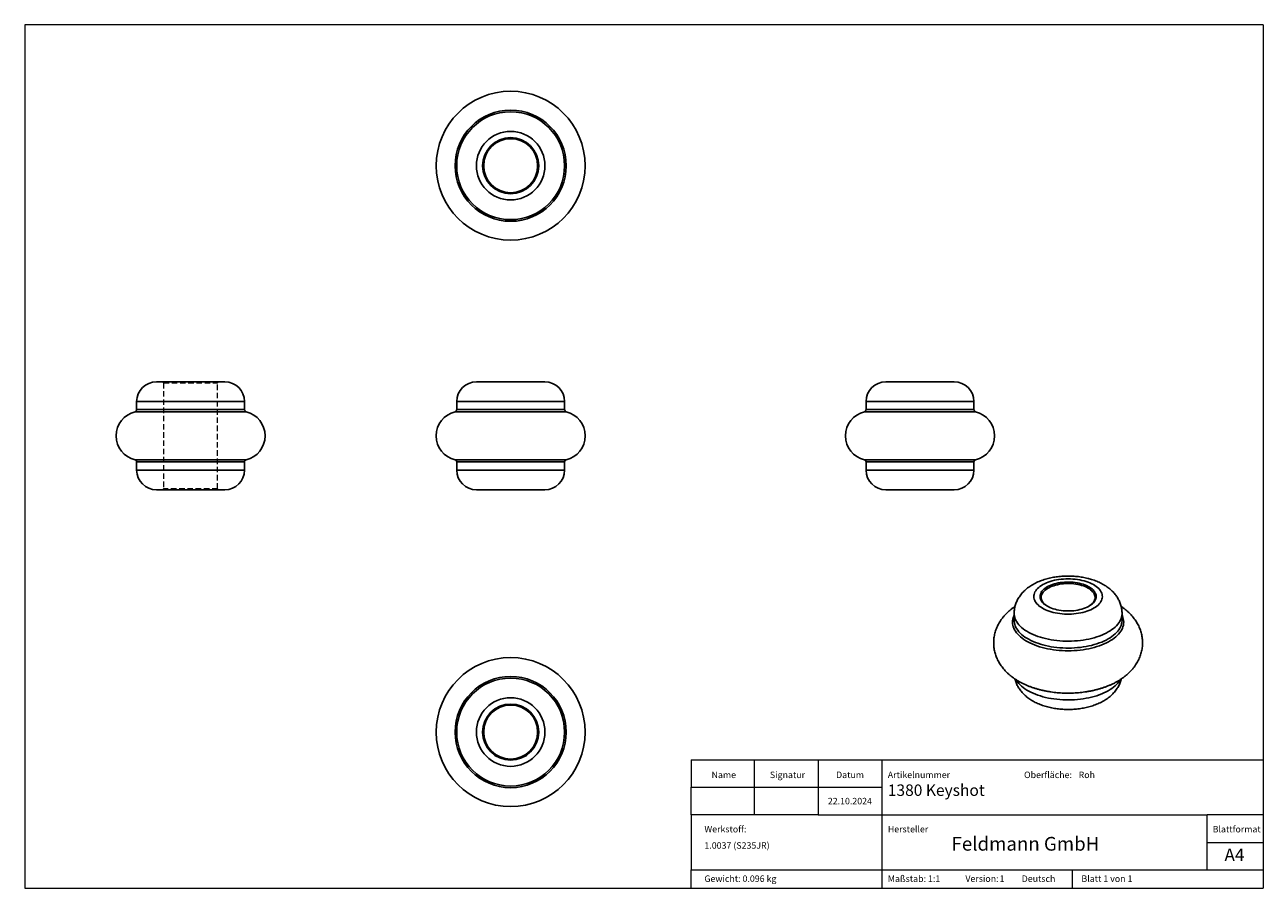
# Model space of a CAD drawing. Units: millimetres. Extents: x 5 to 292, y 5 to 205.
import ezdxf

# ---------------------------------------------------------------- set-up
doc = ezdxf.new("R2010")
doc.units = ezdxf.units.MM
doc.linetypes.add('HIDDEN', pattern=[1.905, 1.27, -0.635])
doc.layers.add('HERSTELLER_HINTER_BILD', color=7, linetype='Continuous')
doc.layers.add('SCHRIFTFELD_DEUTSCH', color=7, linetype='Continuous')
doc.styles.add('SLDTEXTSTYLE0', font='TXT', dxfattribs={"width": 0.75})
doc.styles.add('SLDTEXTSTYLE1', font='TXT', dxfattribs={"width": 0.692308})

msp = doc.modelspace()

# ---------------------------------------------------------------- linework, layer by layer
at = {"color": 7, "linetype": 'Continuous', "lineweight": 18}
for p, q in [((292, 205), (5, 205)), ((5, 205), (5, 5)), ((292, 205), (292, 5)), ((159.4, 34.75), (174.13, 34.75)), ((159.4, 34.75), (159.4, 28.38)), ((174.13, 34.75), (188.86, 34.75)), ((174.13, 22), (174.13, 34.75)), ((188.86, 34.75), (203.6, 34.75)), ((188.86, 34.75), (188.86, 22)), ((203.6, 34.75), (292, 34.75)), ((203.6, 34.75), (203.6, 5)), ((159.4, 28.38), (174.13, 28.38)), ((159.4, 22), (159.4, 28.38)), ((174.13, 28.38), (188.86, 28.38)), ((188.86, 28.38), (203.6, 28.38)), ((174.13, 22), (159.4, 22)), ((159.4, 22), (159.4, 9.25)), ((188.86, 22), (174.13, 22)), ((188.86, 22), (203.6, 22)), ((203.6, 22), (279, 22)), ((292, 22), (279, 22)), ((279, 15.49), (279, 22)), ((279, 9.25), (279, 15.49)), ((292, 15.49), (279, 15.49)), ((159.4, 9.25), (292, 9.25)), ((159.4, 5), (159.4, 9.25)), ((247.8, 5), (247.8, 9.25)), ((5, 5), (292, 5))]:
    msp.add_line(p, q, dxfattribs=at)
at = {"color": 7, "linetype": 'Continuous', "lineweight": 25}
for p, q in [((51.36, 122.29), (35.49, 122.29)), ((125.54, 122.29), (109.67, 122.29)), ((220.41, 122.29), (204.53, 122.29)), ((30.93, 117.73), (30.93, 115.86)), ((55.93, 115.86), (55.93, 117.73)), ((105.1, 117.73), (105.1, 115.86)), ((130.1, 115.86), (130.1, 117.73)), ((199.97, 117.73), (199.97, 115.86)), ((224.97, 115.86), (224.97, 117.73)), ((30.93, 103.73), (30.93, 101.86)), ((55.93, 101.86), (55.93, 103.73)), ((105.1, 103.73), (105.1, 101.86)), ((130.1, 101.86), (130.1, 103.73)), ((199.97, 103.73), (199.97, 101.86)), ((224.97, 101.86), (224.97, 103.73)), ((51.36, 97.29), (35.49, 97.29)), ((125.54, 97.29), (109.67, 97.29)), ((220.41, 97.29), (204.53, 97.29)), ((234.28, 68.66), (234.28, 67.06)), ((234.28, 67.06), (234.28, 67.04)), ((259.28, 67.06), (259.28, 68.66))]:
    msp.add_line(p, q, dxfattribs=at)
at = {"color": 7, "linetype": 'HIDDEN', "lineweight": 18}
for p, q in [((36.93, 122.29), (37.18, 122.04)), ((37.18, 122.04), (49.68, 122.04)), ((37.18, 122.04), (37.18, 97.54)), ((49.68, 122.04), (49.93, 122.29)), ((49.68, 97.54), (49.68, 122.04)), ((30.93, 117.73), (55.93, 117.73)), ((30.55, 115.38), (56.31, 115.38)), ((55.93, 115.86), (30.93, 115.86)), ((56.31, 104.21), (30.55, 104.21)), ((30.93, 103.73), (55.93, 103.73)), ((30.93, 101.86), (55.93, 101.86)), ((37.18, 97.54), (36.93, 97.29)), ((49.68, 97.54), (37.18, 97.54)), ((49.93, 97.29), (49.68, 97.54))]:
    msp.add_line(p, q, dxfattribs=at)
at = {"color": 8, "linetype": 'Continuous', "lineweight": 25}
for p, q in [((55.93, 117.73), (30.93, 117.73)), ((130.1, 117.73), (105.1, 117.73)), ((224.97, 117.73), (199.97, 117.73)), ((56.31, 115.38), (30.55, 115.38)), ((30.93, 115.86), (55.93, 115.86)), ((130.48, 115.38), (104.72, 115.38)), ((105.1, 115.86), (130.1, 115.86)), ((225.35, 115.38), (199.59, 115.38)), ((199.97, 115.86), (224.97, 115.86)), ((30.55, 104.21), (56.31, 104.21)), ((55.93, 103.73), (30.93, 103.73)), ((104.72, 104.21), (117.6, 104.21)), ((130.1, 103.73), (105.1, 103.73)), ((117.6, 104.21), (130.48, 104.21)), ((199.59, 104.21), (225.35, 104.21)), ((224.97, 103.73), (199.97, 103.73)), ((55.93, 101.86), (30.93, 101.86)), ((130.1, 101.86), (105.1, 101.86)), ((224.97, 101.86), (199.97, 101.86))]:
    msp.add_line(p, q, dxfattribs=at)
at = {"color": 7, "linetype": 'Continuous', "lineweight": 25, "flags": 128}
for points in [[(250.49, 76.19), (250.96, 76.05), (251.42, 75.89), (251.85, 75.72), (252.26, 75.53), (252.64, 75.33), (253, 75.11), (253.32, 74.89), (253.62, 74.65), (253.88, 74.4), (254.11, 74.14), (254.3, 73.88), (254.46, 73.61), (254.58, 73.33), (254.66, 73.05), (254.71, 72.77), (254.72, 72.49), (254.69, 72.21), (254.62, 71.93), (254.52, 71.65), (254.37, 71.38), (254.2, 71.11), (253.98, 70.85), (253.74, 70.6), (253.46, 70.36), (253.14, 70.13), (252.8, 69.91), (252.43, 69.7), (252.03, 69.5), (251.61, 69.33), (251.16, 69.16), (250.7, 69.01), (250.21, 68.88), (249.71, 68.77), (249.19, 68.68), (248.66, 68.6), (248.13, 68.54), (247.59, 68.5), (247.04, 68.49), (246.49, 68.49), (245.94, 68.51), (245.4, 68.55), (244.87, 68.6), (244.34, 68.68), (243.82, 68.78), (243.32, 68.89), (242.84, 69.02), (242.37, 69.17), (241.93, 69.34), (241.51, 69.52), (241.11, 69.71), (240.74, 69.92), (240.4, 70.14), (240.09, 70.37), (239.81, 70.62), (239.57, 70.87), (239.35, 71.13), (239.18, 71.4), (239.04, 71.67), (238.94, 71.95), (238.87, 72.23), (238.85, 72.51), (238.86, 72.79), (238.91, 73.07), (238.99, 73.35), (239.11, 73.63), (239.27, 73.9), (239.47, 74.16), (239.7, 74.42), (239.96, 74.66), (240.26, 74.9), (240.59, 75.13), (240.94, 75.34), (241.33, 75.54), (241.74, 75.73), (242.18, 75.9), (242.63, 76.06), (243.11, 76.19), (243.6, 76.32), (244.11, 76.42), (244.63, 76.51), (245.17, 76.57), (245.71, 76.62), (246.25, 76.65), (246.8, 76.66), (247.35, 76.65), (247.89, 76.62), (248.43, 76.57), (248.96, 76.5), (249.48, 76.41), (249.99, 76.31), (250.49, 76.19)], [(243.75, 69.61), (243.32, 69.74), (242.91, 69.88), (242.52, 70.04), (242.16, 70.22), (241.82, 70.41), (241.51, 70.61), (241.24, 70.82), (240.99, 71.05), (240.78, 71.28), (240.61, 71.52), (240.47, 71.77), (240.37, 72.02), (240.31, 72.27), (240.28, 72.53), (240.3, 72.79), (240.35, 73.04), (240.44, 73.29), (240.56, 73.54), (240.72, 73.78), (240.92, 74.02), (241.15, 74.25), (241.42, 74.46), (241.72, 74.67), (242.04, 74.86), (242.4, 75.04), (242.78, 75.21), (243.18, 75.36), (243.61, 75.49), (244.05, 75.61), (244.51, 75.71), (244.98, 75.79), (245.46, 75.85), (245.96, 75.89), (246.45, 75.91), (246.95, 75.92), (247.45, 75.9), (247.94, 75.87), (248.43, 75.81), (248.9, 75.74), (249.37, 75.64), (249.82, 75.53), (250.25, 75.4), (250.66, 75.26), (251.05, 75.1), (251.41, 74.92), (251.74, 74.73), (252.05, 74.53), (252.33, 74.32), (252.57, 74.09), (252.78, 73.86), (252.95, 73.62), (253.09, 73.37), (253.19, 73.12), (253.26, 72.87), (253.28, 72.61), (253.27, 72.36), (253.22, 72.1), (253.13, 71.85), (253, 71.6), (252.84, 71.36), (252.64, 71.12), (252.41, 70.9), (252.15, 70.68), (251.85, 70.47), (251.52, 70.28), (251.17, 70.1), (250.79, 69.93), (250.38, 69.78), (249.96, 69.65), (249.52, 69.53), (249.06, 69.43), (248.58, 69.35), (248.1, 69.29), (247.61, 69.25), (247.11, 69.23), (246.61, 69.22), (246.12, 69.24), (245.62, 69.28), (245.14, 69.33), (244.66, 69.41), (244.2, 69.5), (243.75, 69.61)], [(251.88, 70.49), (252, 70.59), (252.25, 70.8), (252.47, 71.02), (252.65, 71.25), (252.8, 71.49), (252.91, 71.73), (252.99, 71.98), (253.03, 72.23), (253.03, 72.48), (252.99, 72.73), (252.92, 72.97), (252.8, 73.22), (252.66, 73.46), (252.47, 73.69), (252.26, 73.91), (252.01, 74.12), (251.72, 74.33), (251.41, 74.52), (251.07, 74.7), (250.71, 74.86), (250.32, 75.01), (249.91, 75.14), (249.48, 75.26), (249.04, 75.36), (248.58, 75.44), (248.11, 75.5), (247.63, 75.55), (247.15, 75.57), (246.67, 75.57), (246.18, 75.56), (245.7, 75.53), (245.23, 75.47), (244.76, 75.4), (244.31, 75.31), (243.87, 75.21), (243.45, 75.08), (243.05, 74.94), (242.68, 74.78), (242.32, 74.61), (242, 74.43), (241.7, 74.23), (241.43, 74.02), (241.2, 73.8), (241, 73.58), (240.83, 73.34), (240.7, 73.1), (240.61, 72.86), (240.55, 72.61), (240.53, 72.36), (240.55, 72.11), (240.61, 71.86), (240.7, 71.62), (240.83, 71.38), (240.99, 71.14), (241.19, 70.91), (241.43, 70.7), (241.69, 70.49)]]:
    msp.add_lwpolyline(points, dxfattribs=at)
at = {"color": 8, "linetype": 'Continuous', "lineweight": 25, "flags": 128}
for points in [[(259.28, 68.24), (259.36, 68.08), (259.49, 67.73), (259.58, 67.37), (259.64, 67.01), (259.66, 66.65), (259.64, 66.29), (259.59, 65.94), (259.5, 65.58), (259.37, 65.23), (259.2, 64.88), (259, 64.53), (258.76, 64.2), (258.48, 63.87), (258.17, 63.54), (257.83, 63.23), (257.46, 62.93), (257.05, 62.64), (256.61, 62.36), (256.15, 62.09), (255.66, 61.83), (255.14, 61.59), (254.6, 61.37), (254.03, 61.16), (253.44, 60.96), (252.84, 60.79), (252.21, 60.63), (251.57, 60.48), (250.92, 60.36), (250.25, 60.25), (249.58, 60.17), (248.89, 60.1), (248.2, 60.05), (247.5, 60.02), (246.81, 60.01), (246.11, 60.02), (245.41, 60.04), (244.72, 60.09), (244.04, 60.16), (243.36, 60.25), (242.69, 60.35), (242.04, 60.47), (241.4, 60.61), (240.77, 60.77), (240.16, 60.95), (239.57, 61.14), (239.01, 61.35), (238.46, 61.58), (237.94, 61.82), (237.45, 62.07), (236.98, 62.34), (236.54, 62.62), (236.14, 62.91), (235.76, 63.21), (235.41, 63.52), (235.1, 63.84), (234.83, 64.17), (234.58, 64.51), (234.38, 64.85), (234.21, 65.2), (234.08, 65.55), (233.98, 65.91), (233.92, 66.27), (233.9, 66.63), (233.92, 66.99), (233.98, 67.35), (234.07, 67.7), (234.2, 68.05), (234.28, 68.24)], [(259.28, 68.66), (259.28, 68.55), (259.25, 68.2), (259.18, 67.84), (259.07, 67.49), (258.93, 67.14), (258.75, 66.8), (258.53, 66.47), (258.28, 66.14), (257.99, 65.81), (257.67, 65.5), (257.32, 65.19), (256.93, 64.9), (256.51, 64.62), (256.07, 64.35), (255.59, 64.09), (255.09, 63.85), (254.56, 63.62), (254.01, 63.41), (253.44, 63.21), (252.85, 63.03), (252.24, 62.87), (251.61, 62.72), (250.96, 62.59), (250.31, 62.48), (249.64, 62.39), (248.97, 62.32), (248.29, 62.27), (247.6, 62.24), (246.91, 62.22), (246.22, 62.23), (245.54, 62.25), (244.85, 62.3), (244.18, 62.36), (243.51, 62.45), (242.85, 62.55), (242.2, 62.67), (241.57, 62.81), (240.95, 62.97), (240.35, 63.14), (239.77, 63.33), (239.21, 63.54), (238.67, 63.76), (238.16, 64), (237.67, 64.25), (237.22, 64.51), (236.79, 64.79), (236.39, 65.08), (236.02, 65.38), (235.69, 65.69), (235.39, 66.01), (235.12, 66.34), (234.89, 66.67), (234.7, 67.01), (234.54, 67.36), (234.42, 67.71), (234.34, 68.06), (234.29, 68.41), (234.28, 68.66)], [(234.28, 67.04), (234.29, 66.81), (234.34, 66.46), (234.42, 66.11), (234.54, 65.76), (234.7, 65.41), (234.89, 65.07), (235.12, 64.74), (235.39, 64.41), (235.69, 64.09), (236.02, 63.78), (236.39, 63.48), (236.79, 63.19), (237.22, 62.91), (237.67, 62.65), (238.16, 62.4), (238.67, 62.16), (239.21, 61.94), (239.77, 61.73), (240.35, 61.54), (240.95, 61.36), (241.57, 61.21), (242.2, 61.07), (242.85, 60.95), (243.51, 60.84), (244.18, 60.76), (244.85, 60.7), (245.54, 60.65), (246.22, 60.63), (246.91, 60.62), (247.6, 60.63), (248.29, 60.67), (248.97, 60.72), (249.64, 60.79), (250.31, 60.88), (250.96, 60.99), (251.61, 61.12), (252.24, 61.26), (252.85, 61.43), (253.44, 61.61), (254.01, 61.81), (254.56, 62.02), (255.09, 62.25), (255.59, 62.49), (256.07, 62.75), (256.51, 63.02), (256.93, 63.3), (257.32, 63.59), (257.67, 63.9), (257.99, 64.21), (258.28, 64.53), (258.53, 64.86), (258.75, 65.2), (258.93, 65.54), (259.07, 65.89), (259.18, 66.24), (259.25, 66.59), (259.28, 66.95), (259.28, 67.06)], [(258.78, 53.25), (258.75, 53.2), (258.53, 52.86), (258.28, 52.53), (257.99, 52.21), (257.67, 51.89), (257.32, 51.59), (256.93, 51.29), (256.51, 51.01), (256.07, 50.74), (255.59, 50.49), (255.09, 50.24), (254.56, 50.01), (254.01, 49.8), (253.44, 49.6), (252.85, 49.42), (252.24, 49.26), (251.61, 49.11), (250.96, 48.99), (250.31, 48.88), (249.64, 48.79), (248.97, 48.71), (248.29, 48.66), (247.6, 48.63), (246.91, 48.62), (246.22, 48.62), (245.54, 48.65), (244.85, 48.69), (244.18, 48.76), (243.51, 48.84), (242.85, 48.94), (242.2, 49.06), (241.57, 49.2), (240.95, 49.36), (240.35, 49.53), (239.77, 49.72), (239.21, 49.93), (238.67, 50.15), (238.16, 50.39), (237.67, 50.64), (237.22, 50.91), (236.79, 51.19), (236.39, 51.48), (236.02, 51.78), (235.69, 52.09), (235.39, 52.41), (235.12, 52.73), (234.89, 53.07), (234.77, 53.27)]]:
    msp.add_lwpolyline(points, dxfattribs=at)
at = {"color": 7, "linetype": 'Continuous', "lineweight": 25}
for centre, radius in [((117.6, 172.36), 17.25), ((117.6, 172.36), 12.88), ((117.6, 172.36), 12.5), ((117.6, 172.36), 7.94), ((117.6, 172.36), 6.5), ((117.6, 172.36), 6.25), ((117.6, 41.17), 17.25), ((117.6, 41.17), 12.88), ((117.6, 41.17), 12.5), ((117.6, 41.17), 7.94), ((117.6, 41.17), 6.5), ((117.6, 41.17), 6.25)]:
    msp.add_circle(centre, radius, dxfattribs=at)
for centre, radius, start, end in [((35.49, 117.73), 4.56, 90, 180), ((51.36, 117.73), 4.56, 0, 90), ((109.67, 117.73), 4.56, 90, 180), ((125.54, 117.73), 4.56, 0, 90), ((204.53, 117.73), 4.56, 90, 180), ((220.41, 117.73), 4.56, 0, 90), ((31.93, 109.79), 5.75, 103.8865, 256.1135), ((30.43, 115.86), 0.5, 283.8865, 0), ((56.43, 115.86), 0.5, 180, 256.1135), ((54.93, 109.79), 5.75, 283.8865, 76.1135), ((106.1, 109.79), 5.75, 103.8865, 256.1135), ((104.6, 115.86), 0.5, 283.8865, 0), ((130.6, 115.86), 0.5, 180, 256.1135), ((129.1, 109.79), 5.75, 283.8865, 76.1135), ((200.97, 109.79), 5.75, 103.8865, 256.1135), ((199.47, 115.86), 0.5, 283.8865, 0), ((225.47, 115.86), 0.5, 180, 256.1135), ((223.97, 109.79), 5.75, 283.8865, 76.1135), ((30.43, 103.73), 0.5, 0, 76.1135), ((56.43, 103.73), 0.5, 103.8865, 180), ((104.6, 103.73), 0.5, 0, 76.1135), ((130.6, 103.73), 0.5, 103.8865, 180), ((199.47, 103.73), 0.5, 0, 76.1135), ((225.47, 103.73), 0.5, 103.8865, 180), ((35.49, 101.86), 4.56, 180, 270), ((51.36, 101.86), 4.56, 270, 0), ((109.67, 101.86), 4.56, 180, 270), ((125.54, 101.86), 4.56, 270, 0), ((204.53, 101.86), 4.56, 180, 270), ((220.41, 101.86), 4.56, 270, 0)]:
    msp.add_arc(centre, radius, start, end, dxfattribs=at)
for points, knots in [([(251.68, 76.68), (251.57, 76.71), (251.26, 76.79), (250.73, 76.91), (250.11, 77.03), (249.47, 77.13), (248.84, 77.21), (248.2, 77.26), (247.55, 77.3), (246.91, 77.31), (246.27, 77.31), (245.62, 77.28), (244.98, 77.23), (244.34, 77.16), (243.71, 77.07), (243.08, 76.96), (242.46, 76.83), (241.85, 76.67), (241.24, 76.49), (240.65, 76.29), (240.06, 76.07), (239.49, 75.81), (238.94, 75.54), (238.4, 75.24), (237.89, 74.91), (237.41, 74.56), (236.95, 74.19), (236.53, 73.8), (236.15, 73.39), (235.8, 72.97), (235.48, 72.53), (235.21, 72.09), (234.97, 71.63), (234.76, 71.17), (234.59, 70.7), (234.46, 70.23), (234.37, 69.75), (234.31, 69.27), (234.28, 68.91), (234.28, 68.7), (234.29, 68.66)], [0, 0, 0, 0, 0.015436, 0.043544, 0.071484, 0.099286, 0.12697, 0.154561, 0.182087, 0.209575, 0.237055, 0.264553, 0.292093, 0.319705, 0.347419, 0.375266, 0.403275, 0.431475, 0.459889, 0.488534, 0.517411, 0.546505, 0.57577, 0.605112, 0.634375, 0.663404, 0.692038, 0.720145, 0.747637, 0.774478, 0.800675, 0.826268, 0.851311, 0.875868, 0.900004, 0.923782, 0.947262, 0.970499, 0.99355, 1, 1, 1, 1]), ([(259.28, 68.66), (259.28, 68.74), (259.28, 68.97), (259.25, 69.36), (259.18, 69.83), (259.09, 70.29), (258.95, 70.75), (258.79, 71.19), (258.6, 71.63), (258.38, 72.05), (258.13, 72.47), (257.84, 72.87), (257.53, 73.26), (257.19, 73.64), (256.82, 74), (256.42, 74.35), (255.98, 74.69), (255.52, 75.01), (255.03, 75.31), (254.51, 75.6), (253.97, 75.86), (253.41, 76.1), (252.83, 76.32), (252.26, 76.52), (251.87, 76.63), (251.68, 76.68)], [0, 0, 0, 0, 0.0196195, 0.0597046, 0.0996869, 0.1396596, 0.1797194, 0.2199666, 0.2605067, 0.3014508, 0.3429149, 0.3850189, 0.427882, 0.4716166, 0.5163178, 0.5620492, 0.6088267, 0.6566025, 0.705258, 0.75461, 0.8044353, 0.8545045, 0.9045686, 0.9544841, 1, 1, 1, 1]), ([(234.47, 70.25), (234.33, 70.15), (234, 69.93), (233.51, 69.55), (232.99, 69.11), (232.51, 68.66), (232.07, 68.19), (231.66, 67.71), (231.28, 67.22), (230.95, 66.71), (230.65, 66.2), (230.38, 65.67), (230.16, 65.14), (229.96, 64.6), (229.81, 64.06), (229.68, 63.51), (229.6, 62.97), (229.54, 62.42), (229.53, 61.87), (229.54, 61.33), (229.59, 60.78), (229.67, 60.25), (229.79, 59.71), (229.94, 59.19), (230.12, 58.67), (230.33, 58.17), (230.57, 57.67), (230.84, 57.18), (231.14, 56.7), (231.47, 56.24), (231.84, 55.78), (232.23, 55.34), (232.66, 54.91), (233.12, 54.49), (233.6, 54.09), (234.12, 53.7), (234.67, 53.33), (235.25, 52.97), (235.85, 52.64), (236.48, 52.32), (237.12, 52.03), (237.79, 51.76), (238.47, 51.51), (239.17, 51.28), (239.87, 51.07), (240.59, 50.89), (241.31, 50.73), (242.05, 50.59), (242.79, 50.47), (243.53, 50.37), (244.28, 50.29), (245.03, 50.23), (245.79, 50.2), (246.55, 50.18), (247.3, 50.18), (248.06, 50.21), (248.81, 50.25), (249.56, 50.32), (250.31, 50.4), (251.05, 50.51), (251.79, 50.64), (252.52, 50.79), (253.24, 50.96), (253.95, 51.15), (254.66, 51.36), (255.35, 51.6), (256.03, 51.86), (256.7, 52.14), (257.35, 52.45), (257.98, 52.78), (258.59, 53.14), (259.18, 53.52), (259.74, 53.92), (260.27, 54.34), (260.77, 54.78), (261.24, 55.24), (261.67, 55.71), (262.06, 56.2), (262.42, 56.7), (262.74, 57.21), (263.03, 57.73), (263.28, 58.26), (263.49, 58.79), (263.67, 59.33), (263.81, 59.88), (263.92, 60.42), (263.99, 60.97), (264.03, 61.52), (264.04, 62.07), (264.01, 62.61), (263.94, 63.15), (263.85, 63.69), (263.72, 64.21), (263.56, 64.74), (263.37, 65.25), (263.14, 65.75), (262.89, 66.25), (262.6, 66.73), (262.29, 67.2), (261.94, 67.66), (261.57, 68.11), (261.16, 68.55), (260.72, 68.98), (260.25, 69.39), (259.75, 69.79), (259.36, 70.07), (259.13, 70.22), (259.09, 70.25)], [0, 0, 0, 0, 0.007884, 0.018514, 0.029011, 0.039342, 0.049482, 0.05942, 0.069152, 0.078687, 0.088035, 0.097214, 0.106241, 0.115135, 0.123913, 0.132593, 0.141193, 0.149728, 0.158215, 0.16667, 0.175105, 0.183533, 0.191971, 0.200435, 0.208943, 0.21751, 0.226157, 0.2349, 0.24376, 0.252755, 0.261903, 0.27122, 0.280719, 0.290406, 0.300282, 0.310339, 0.320558, 0.330914, 0.341373, 0.3519, 0.362462, 0.373022, 0.383559, 0.394059, 0.404514, 0.414921, 0.425279, 0.435592, 0.445864, 0.4561, 0.466307, 0.47649, 0.486656, 0.496813, 0.506967, 0.517124, 0.52729, 0.537472, 0.547677, 0.557911, 0.568184, 0.5785, 0.588867, 0.599292, 0.609779, 0.620331, 0.63095, 0.641631, 0.652367, 0.663143, 0.673928, 0.684685, 0.695375, 0.705955, 0.716387, 0.726642, 0.736699, 0.746552, 0.756202, 0.765658, 0.774935, 0.784049, 0.793019, 0.801863, 0.810599, 0.819244, 0.827815, 0.836329, 0.844801, 0.853246, 0.861676, 0.870107, 0.878554, 0.887034, 0.895564, 0.904161, 0.912845, 0.921634, 0.930548, 0.939603, 0.948819, 0.95821, 0.967785, 0.977551, 0.987503, 0.997629, 1, 1, 1, 1]), ([(234.48, 53.47), (234.49, 53.41), (234.53, 53.21), (234.65, 52.86), (234.81, 52.42), (235.01, 51.98), (235.24, 51.56), (235.5, 51.15), (235.79, 50.75), (236.11, 50.36), (236.46, 49.99), (236.84, 49.63), (237.24, 49.28), (237.68, 48.95), (238.15, 48.63), (238.65, 48.33), (239.17, 48.05), (239.72, 47.79), (240.28, 47.56), (240.87, 47.34), (241.46, 47.15), (242.07, 46.98), (242.69, 46.83), (243.31, 46.71), (243.94, 46.6), (244.58, 46.52), (245.22, 46.46), (245.86, 46.42), (246.51, 46.4), (247.15, 46.4), (247.79, 46.42), (248.43, 46.47), (249.07, 46.53), (249.71, 46.62), (250.34, 46.72), (250.96, 46.85), (251.58, 47), (252.18, 47.17), (252.78, 47.37), (253.37, 47.59), (253.94, 47.84), (254.5, 48.11), (255.04, 48.4), (255.56, 48.73), (256.05, 49.07), (256.51, 49.44), (256.94, 49.82), (257.33, 50.23), (257.69, 50.64), (258.01, 51.08), (258.3, 51.52), (258.55, 51.97), (258.76, 52.43), (258.93, 52.9), (259.04, 53.25), (259.08, 53.44), (259.09, 53.46)], [0, 0, 0, 0, 0.005275, 0.021424, 0.037658, 0.054021, 0.070557, 0.087313, 0.104339, 0.121681, 0.139384, 0.157483, 0.176001, 0.194938, 0.214269, 0.233939, 0.25387, 0.273969, 0.294145, 0.3143, 0.334386, 0.354374, 0.374252, 0.39402, 0.413688, 0.433269, 0.452781, 0.472241, 0.49167, 0.511089, 0.530517, 0.54997, 0.569469, 0.589034, 0.608689, 0.628454, 0.648349, 0.668392, 0.688596, 0.708965, 0.729491, 0.750147, 0.770881, 0.791583, 0.812145, 0.832454, 0.852409, 0.871941, 0.891015, 0.909632, 0.927813, 0.945596, 0.963025, 0.980146, 0.997004, 1, 1, 1, 1])]:
    msp.add_open_spline(points, degree=3, knots=knots, dxfattribs=at)

# ---------------------------------------------------------------- texts
at = {"color": 7, "linetype": 'Continuous', "lineweight": 0, "style": 'SLDTEXTSTYLE0'}
for s, insert, char_height, attachment_point in [('1380 Keyshot', (205, 29.03), 2.6458, 1), ('22.10.2024', (196.21, 25.93), 1.5, 2), ('A4', (283.02, 14.18), 2.91, 1), ('1', (230.89, 7.96), 1.5, 1)]:
    msp.add_mtext(s, dxfattribs=dict(at, insert=insert, char_height=char_height, attachment_point=attachment_point))
at = {"layer": 'HERSTELLER_HINTER_BILD', "color": 7, "insert": (219.77, 16.88), "char_height": 3.175, "attachment_point": 1, "style": 'SLDTEXTSTYLE0'}
msp.add_mtext('Feldmann GmbH', dxfattribs=at)
at = {"layer": 'SCHRIFTFELD_DEUTSCH', "color": 7, "char_height": 1.5}
for s, insert, attachment_point, style in [('Name', (166.99, 32.01), 2, 'SLDTEXTSTYLE0'), ('Signatur', (181.75, 32.01), 2, 'SLDTEXTSTYLE0'), ('Datum', (196.25, 32.01), 2, 'SLDTEXTSTYLE0'), ('Artikelnummer', (205, 32.01), 1, 'SLDTEXTSTYLE0'), ('Oberfläche:', (236.57, 32.01), 1, 'SLDTEXTSTYLE0'), ('Werkstoff:', (162.5, 19.43), 1, 'SLDTEXTSTYLE0'), ('Hersteller', (205, 19.43), 1, 'SLDTEXTSTYLE0'), ('Blattformat', (280.28, 19.43), 1, 'SLDTEXTSTYLE0'), ('1.0037 (S235JR)', (162.5, 15.65), 1, 'SLDTEXTSTYLE0'), ('Gewicht: 0.096 kg', (162.5, 7.96), 1, 'SLDTEXTSTYLE0'), ('Maßstab: 1:1', (205, 7.96), 1, 'SLDTEXTSTYLE0'), ('Version:', (222.98, 7.96), 1, 'SLDTEXTSTYLE0'), ('Deutsch', (239.93, 7.96), 2, 'SLDTEXTSTYLE0'), ('Blatt 1 von 1', (249.87, 7.96), 1, 'SLDTEXTSTYLE1')]:
    msp.add_mtext(s, dxfattribs=dict(at, insert=insert, attachment_point=attachment_point, style=style))
at = {"layer": 'SCHRIFTFELD_DEUTSCH', "insert": (249.22, 32.01), "char_height": 1.5, "attachment_point": 1, "style": 'SLDTEXTSTYLE0'}
msp.add_mtext('Roh', dxfattribs=at)

doc.saveas('drawing.dxf')
